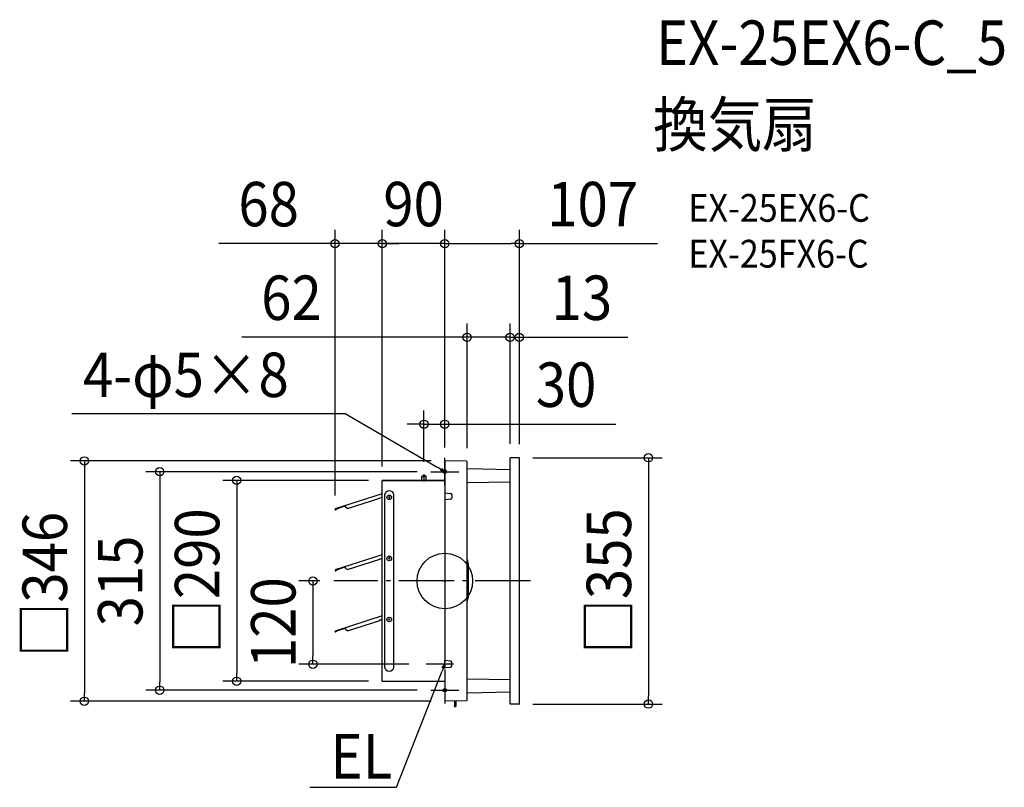
# Model space of a CAD drawing. Extents: x -612 to 806, y -297 to 809.
import ezdxf
from ezdxf.enums import TextEntityAlignment as Align

# ---------------------------------------------------------------- set-up
doc = ezdxf.new("R2010")
doc.units = 0
doc.header["$LTSCALE"] = 20
doc.header["$PDMODE"] = 3
doc.header["$PDSIZE"] = -2
doc.linetypes.add('DASHDOT', pattern=[5.5, 4, -0.6, 0.3, -0.6])
doc.layers.get('DEFPOINTS').update_dxf_attribs({"linetype": 'CONTINUOUS'})
for name, color, linetype in [('ARRANGE', 1, 'CONTINUOUS'), ('BASIS', 6, 'DASHDOT'), ('DETAIL', 5, 'CONTINUOUS'), ('ETC', 61, 'CONTINUOUS'), ('FIX', 11, 'CONTINUOUS'), ('NOTE', 4, 'CONTINUOUS'), ('OUTLINE', 3, 'CONTINUOUS'), ('SIZE', 30, 'CONTINUOUS')]:
    doc.layers.add(name, color=color, linetype=linetype)
doc.styles.get("Standard").update_dxf_attribs({"font": 'SIMPLEX.shx', "width": 0.9, "height": 64, "bigfont": 'BIGFONT.shx'})

msp = doc.modelspace()

# ---------------------------------------------------------------- linework, layer by layer
at = {"layer": 'ARRANGE', "color": 1, "linetype": 'CONTINUOUS'}
msp.add_circle((0, 0), 40, dxfattribs=at)
msp.add_point((0, 0), dxfattribs=at)
at = {"layer": 'BASIS', "color": 6, "linetype": 'DASHDOT'}
msp.add_line((123.6, 0), (-160, 0), dxfattribs=at)
at = {"layer": 'DEFPOINTS', "color": 30, "linetype": 'CONTINUOUS'}
for p in [(-158.1, 486.2), (-90, 486.2), (0, 486.2), (32, 351.2), (94, 351.2), (-30, 225.9), (0, 172.6), (0, 172.6), (0, 172.6), (0.5, 173.1), (32, 171.6), (94, 177.5), (94, 177.5), (106.8, 177.5), (107.3, 177), (107.3, 177), (-20, 157.5), (-90, 145), (-90, 145), (-90, 145), (-30, 151.5), (-158.1, 103.2), (-160, 0), (-190, -120), (-31.6, -120), (-299.7, -144.5), (-90, -144.5), (-410.4, -157.5), (-20, -157.5), (-519.1, -173.3), (0.5, -173.3), (106.8, -177.5), (293.2, -177.5)]:
    msp.add_point(p, dxfattribs=at)
at = {"layer": 'DETAIL', "color": 5, "linetype": 'CONTINUOUS'}
for p, q in [((0, 172.6), (0, -117)), ((31, 172.6), (0.5, 173.1)), ((32, -171.8), (32, 171.6)), ((94, -177.5), (94, 177.5)), ((106.8, 177.5), (94, 177.5)), ((107.3, -177), (107.3, 177)), ((94, 160.4), (32.5, 161.5)), ((-90, -144.5), (-90, 145)), ((-62.1, 145), (-90, 145)), ((-90, 145), (0, 145)), ((-32, 151.5), (-33, 150.5)), ((-33, 145), (-33, 150.5)), ((-33, 150.5), (-30, 150.5)), ((-32, 151.5), (-30, 151.5)), ((-28, 151.5), (-30, 151.5)), ((-27, 150.5), (-30, 150.5)), ((-28, 151.5), (-27, 150.5)), ((-27, 145), (-27, 150.5)), ((94, 142.6), (32.5, 141.5)), ((-90, 125.7), (-157.7, 103.9)), ((-140, 104.4), (-93.8, 119.2)), ((-94, 119.8), (-92.3, 120.3)), ((-93.8, 119.2), (-94, 119.8)), ((-90, 120.4), (-91.6, 119.9)), ((-86.8, 124.2), (-86.8, -124.2)), ((-79, 121.6), (-81.1, 119.5)), ((-81.1, 121.6), (-79, 119.5)), ((-73.2, -124.2), (-73.2, 124.2)), ((0, 127), (8.2, 126.2)), ((8.2, 117.8), (0, 117)), ((10, 124.2), (10, 119.8)), ((-158.1, 103.2), (-158, 102.9)), ((-157.7, 103), (-157.8, 103.3)), ((-157.7, 103.9), (-157.6, 103.6)), ((-157.6, 103.6), (-143.4, 108.3)), ((-154.3, 104.7), (-157.3, 102.8)), ((-157.2, 102.6), (-154.2, 104.5)), ((-155.8, 104.5), (-155.7, 104.3)), ((-154.2, 104.5), (-154.3, 104.7)), ((-142.6, 105.7), (-143.5, 108.5)), ((-140, 104.4), (-142.6, 105.7)), ((-90, 37.7), (-157.7, 15.9)), ((-140, 16.4), (-93.8, 31.2)), ((-94, 31.8), (-92.3, 32.3)), ((-93.8, 31.2), (-94, 31.8)), ((-90, 32.4), (-91.6, 31.9)), ((-79, 33.6), (-81.1, 31.5)), ((-81.1, 33.6), (-79, 31.5)), ((32, 30.8), (33.8, 24.4)), ((-158.1, 15.2), (-158, 14.9)), ((-157.7, 14.9), (-157.8, 15.3)), ((-157.7, 15.9), (-157.6, 15.6)), ((-157.6, 15.6), (-143.4, 20.2)), ((-154.3, 16.7), (-157.3, 14.8)), ((-157.2, 14.6), (-154.2, 16.5)), ((-155.8, 16.5), (-155.7, 16.2)), ((-154.2, 16.5), (-154.3, 16.7)), ((-142.6, 17.6), (-143.5, 20.5)), ((-140, 16.4), (-142.6, 17.6)), ((33.8, -24.4), (33.8, 24.4)), ((33.9, -23.6), (33.9, 23.6)), ((32.1, -30.4), (33.8, -24.4)), ((32, -30.8), (32.6, -28.8)), ((-90, -50.4), (-157.7, -72.2)), ((-94, -56.3), (-92.3, -55.7)), ((-93.8, -56.8), (-94, -56.3)), ((-90, -55.6), (-91.6, -56.1)), ((-79, -54.5), (-81.1, -56.5)), ((-81.1, -54.5), (-79, -56.5)), ((-157.6, -72.4), (-143.4, -67.8)), ((-142.6, -70.4), (-143.5, -67.5)), ((-140, -71.7), (-142.6, -70.4)), ((-140, -71.7), (-93.8, -56.8)), ((-158.1, -72.8), (-158, -73.2)), ((-157.7, -73.1), (-157.8, -72.8)), ((-157.7, -72.2), (-157.6, -72.4)), ((-154.3, -71.3), (-157.3, -73.2)), ((-157.2, -73.5), (-154.2, -71.6)), ((-155.8, -71.5), (-155.7, -71.8)), ((-154.2, -71.6), (-154.3, -71.3)), ((8.2, -115.6), (0, -114.8)), ((0, -125.3), (0, -114.8)), ((0, -127.5), (0, -172.8)), ((0.5, -124.8), (8.2, -124)), ((10, -122), (10, -117.6)), ((94, -142.6), (32.5, -141.5)), ((-90, -144.5), (-90, -145)), ((0, -145), (-90, -145)), ((94, -160.4), (32.5, -161.5)), ((31, -172.8), (0.5, -173.3)), ((13.4, -179.9), (13.4, -180.1)), ((14, -179.5), (13.8, -179.5)), ((13.8, -180.5), (14, -180.5)), ((14.5, -173.1), (14, -173.1)), ((14, -173.1), (14, -180.5)), ((14.5, -181), (15.5, -181)), ((16, -173), (16, -180.5)), ((106.8, -177.5), (94, -177.5))]:
    msp.add_line(p, q, dxfattribs=at)
at = {"layer": 'DETAIL', "color": 4, "linetype": 'CONTINUOUS'}
for p, q in [((0, 157.5), (-10.3, 163.6)), ((0, 157.5), (-6, 159.2)), ((-4.3, 161.9), (0, 157.5)), ((0, -120), (-4.5, -131.1)), ((-3.7, -125), (0, -120)), ((0, -120), (-0.7, -126.2))]:
    msp.add_line(p, q, dxfattribs=at)
at = {"layer": 'DETAIL', "color": 5, "linetype": 'CONTINUOUS'}
for centre in [(-80, 120.6), (-80, 32.5), (-80, -55.5)]:
    msp.add_circle(centre, 3.29, dxfattribs=at)
for centre, radius, start, end in [((0.5, 172.6), 0.5, 89, 179.9994), ((31, 171.6), 1, 0, 89), ((106.8, 177), 0.5, 0, 90), ((32.5, 162), 0.5, 180, 269), ((-80, 123), 6.89, 9.6207, 170.3793), ((32.5, 141), 0.5, 91, 180.0008), ((-92.2, 120), 0.3, 18, 108), ((-91.7, 120.2), 0.3, 198, 288), ((8, 124.2), 2, 0.0006, 84.29), ((8, 119.8), 2, 275.7112, 0.0005), ((-157.5, 103.4), 0.54, 108, 198), ((-157.4, 103.1), 0.54, 198, 302.4331), ((-157.5, 103.4), 0.27, 108, 198), ((-157.4, 103.1), 0.27, 198, 302.4331), ((-92.2, 32), 0.3, 18, 108), ((-91.7, 32.2), 0.3, 198, 288), ((-157.5, 15.4), 0.54, 108, 198), ((-157.4, 15), 0.54, 198, 302.4331), ((-157.5, 15.4), 0.27, 108, 198), ((-157.4, 15), 0.27, 198, 302.4331), ((30.9, 23.6), 3, 0, 15.7086), ((30.9, -23.6), 3, 344.2914, 0), ((-92.2, -56), 0.3, 18, 108), ((-91.7, -55.8), 0.3, 198, 288), ((-157.5, -72.7), 0.54, 108, 198), ((-157.4, -73), 0.54, 198, 302.4331), ((-157.5, -72.7), 0.27, 108, 198), ((-157.4, -73), 0.27, 198, 302.4331), ((-80, -123), 6.89, 189.6207, 350.3793), ((0.5, -125.3), 0.5, 95.7106, 180), ((8, -117.6), 2, 359.9995, 84.2888), ((8, -122), 2, 275.71, 359.9994), ((32.5, -141), 0.5, 180, 269), ((32.5, -162), 0.5, 91, 180.0008), ((0.5, -172.8), 0.5, 180, 271), ((13.8, -179.9), 0.4, 90, 180), ((13.8, -180.1), 0.4, 180, 270), ((14.5, -180.5), 0.5, 180, 270), ((15.5, -180.5), 0.5, 270, 0), ((31, -171.8), 1, 271, 0), ((106.8, -177), 0.5, 270, 0)]:
    msp.add_arc(centre, radius, start, end, dxfattribs=at)
at = {"layer": 'FIX', "color": 11, "linetype": 'CONTINUOUS'}
for centre in [(0, 157.5), (0, -157.5)]:
    msp.add_circle(centre, 2.5, dxfattribs=at)
at = {"layer": 'NOTE', "color": 4, "linetype": 'CONTINUOUS'}
for p, q in [((-536.9, 241.2), (-143.3, 241.2)), ((-143.3, 241.2), (-10.3, 163.6)), ((0, 137.5), (0, 177.3)), ((-20, 157.5), (20, 157.5)), ((-30, 154.1), (-30, 143.2)), ((12.7, -120), (-26.8, -120)), ((-69.6, -297.4), (-4.5, -131.1)), ((0, -137.5), (0, -176.5)), ((-20, -157.5), (20, -157.5)), ((-194.2, -297.4), (-69.6, -297.4))]:
    msp.add_line(p, q, dxfattribs=at)
at = {"layer": 'OUTLINE', "color": 3, "linetype": 'CONTINUOUS'}
for p, q in [((0, 172.6), (0, -117)), ((31, 172.6), (0.5, 173.1)), ((32, -171.8), (32, 171.6)), ((94, -177.5), (94, 177.5)), ((106.8, 177.5), (94, 177.5)), ((107.3, -177), (107.3, 177)), ((94, 160.4), (32.5, 161.5)), ((-90, -144.5), (-90, 145)), ((0, 145), (-90, 145)), ((94, 142.6), (32.5, 141.5)), ((0, -127.5), (0, -172.8)), ((94, -142.6), (32.5, -141.5)), ((-90, -144.5), (-90, -145)), ((0, -145), (-90, -145)), ((94, -160.4), (32.5, -161.5)), ((31, -172.8), (0.5, -173.3)), ((106.8, -177.5), (94, -177.5))]:
    msp.add_line(p, q, dxfattribs=at)
for centre, radius, start, end in [((0.5, 172.6), 0.5, 89, 179.9994), ((31, 171.6), 1, 0, 89), ((106.8, 177), 0.5, 0, 90), ((32.5, 162), 0.5, 180, 269), ((32.5, 141), 0.5, 91, 180.0008), ((32.5, -141), 0.5, 180, 269), ((32.5, -162), 0.5, 91, 180.0008), ((0.5, -172.8), 0.5, 180, 271), ((31, -171.8), 1, 271, 0), ((106.8, -177), 0.5, 270, 0)]:
    msp.add_arc(centre, radius, start, end, dxfattribs=at)
at = {"layer": 'SIZE', "color": 30, "linetype": 'CONTINUOUS'}
for p, q in [((-158.1, 123.2), (-158.1, 506.2)), ((-90, 165), (-90, 506.2)), ((-90, 165), (-90, 506.2)), ((0, 192.6), (0, 506.2)), ((0, 192.6), (0, 506.2)), ((107.3, 197), (107.3, 506.2)), ((-170.1, 486.2), (-325.3, 486.2)), ((-158.1, 486.2), (-170.1, 486.2)), ((-90, 486.2), (-158.1, 486.2)), ((-102, 486.2), (-114, 486.2)), ((-90, 486.2), (-102, 486.2)), ((0, 486.2), (-90, 486.2)), ((-90, 486.2), (-78, 486.2)), ((-78, 486.2), (-66, 486.2)), ((0, 486.2), (12, 486.2)), ((0, 486.2), (12, 486.2)), ((12, 486.2), (95.3, 486.2)), ((12, 486.2), (24, 486.2)), ((107.3, 486.2), (95.3, 486.2)), ((107.3, 486.2), (306.4, 486.2)), ((32, 191.6), (32, 371.2)), ((94, 197.5), (94, 371.2)), ((94, 197.5), (94, 371.2)), ((107.3, 197), (107.3, 371.2)), ((20, 351.2), (-292.4, 351.2)), ((32, 351.2), (20, 351.2)), ((94, 351.2), (32, 351.2)), ((82, 351.2), (70, 351.2)), ((94, 351.2), (82, 351.2)), ((94, 351.2), (107.3, 351.2)), ((94, 351.2), (106, 351.2)), ((106, 351.2), (118, 351.2)), ((107.3, 351.2), (119.3, 351.2)), ((119.3, 351.2), (263.6, 351.2)), ((-30, 171.5), (-30, 245.9)), ((0, 192.6), (0, 245.9)), ((-42, 225.9), (-54, 225.9)), ((-30, 225.9), (-42, 225.9)), ((-30, 225.9), (0, 225.9)), ((0, 225.9), (12, 225.9)), ((12, 225.9), (246.2, 225.9)), ((-19.5, 173.1), (-539.1, 173.1)), ((-519.1, 173.1), (-519.1, 161.1)), ((126.8, 177.5), (313.2, 177.5)), ((293.2, 177.5), (293.2, 165.5)), ((-519.1, 161.1), (-519.1, -161.3)), ((-40, 157.5), (-430.4, 157.5)), ((-410.4, 157.5), (-410.4, 145.5)), ((293.2, 165.5), (293.2, -165.5)), ((-410.4, 145.5), (-410.4, -145.5)), ((-110, 145), (-319.7, 145)), ((-299.7, 145), (-299.7, 133)), ((-299.7, 133), (-299.7, -132.5)), ((-180, 0), (-210, 0)), ((-190, 0), (-190, -12)), ((-190, -12), (-190, -108)), ((-190, -120), (-190, -108)), ((-51.6, -120), (-210, -120)), ((-299.7, -144.5), (-299.7, -132.5)), ((-410.4, -157.5), (-410.4, -145.5)), ((-110, -144.5), (-319.7, -144.5)), ((-519.1, -173.3), (-519.1, -161.3)), ((-40, -157.5), (-430.4, -157.5)), ((293.2, -177.5), (293.2, -165.5)), ((-19.5, -173.3), (-539.1, -173.3)), ((126.8, -177.5), (313.2, -177.5))]:
    msp.add_line(p, q, dxfattribs=at)
for centre in [(-158.1, 486.2), (-90, 486.2), (-90, 486.2), (0, 486.2), (0, 486.2), (107.3, 486.2), (32, 351.2), (94, 351.2), (94, 351.2), (107.3, 351.2), (-30, 225.9), (0, 225.9), (-519.1, 173.1), (293.2, 177.5), (-410.4, 157.5), (-299.7, 145), (-190, 0), (-190, -120), (-299.7, -144.5), (-410.4, -157.5), (-519.1, -173.3), (293.2, -177.5)]:
    msp.add_circle(centre, 6, dxfattribs=at)

# ---------------------------------------------------------------- texts
at = {"layer": 'ETC', "color": 61, "linetype": 'CONTINUOUS', "width": 0.9}
for s, height, p in [('EX-25EX6-C_5', 64, (304.1, 743.8)), ('換気扇', 64, (300, 625.9)), ('EX-25EX6-C', 40, (350.7, 517.7)), ('EX-25FX6-C', 40, (350.7, 451.7))]:
    msp.add_text(s, height=height, dxfattribs=at).set_placement(p)
at = {"layer": 'NOTE', "color": 4, "linetype": 'CONTINUOUS', "width": 0.9}
for s, p in [('4-φ5×8', (-521.1, 265.1)), ('EL', (-164.6, -284.7))]:
    msp.add_text(s, height=64, dxfattribs=at).set_placement(p)
at = {"layer": 'SIZE', "color": 30, "linetype": 'CONTINUOUS', "width": 0.9}
for s, p in [('68', (-253.7, 511.2)), ('90', (-45, 511.2)), ('107', (212.9, 511.2)), ('62', (-220.8, 376.2)), ('13', (197.4, 376.2)), ('30', (174.6, 250.9))]:
    msp.add_text(s, height=64, dxfattribs=at).set_placement(p, align=Align.CENTER)
for s, p in [('□290', (-324.7, 0)), ('□355', (268.2, 0)), ('□346', (-544.1, -5.1)), ('315', (-435.4, 0)), ('120', (-215, -60))]:
    msp.add_text(s, height=64, rotation=90, dxfattribs=at).set_placement(p, align=Align.CENTER)

doc.saveas('drawing.dxf')
